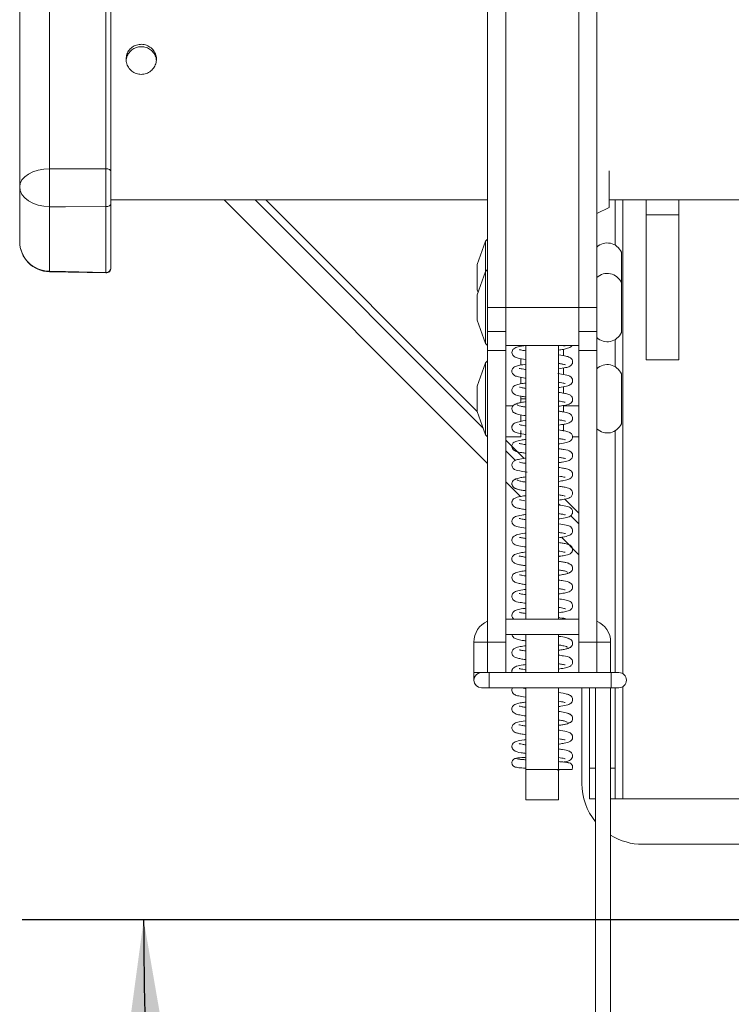
# Paper-space layout 'Sheet2' of a CAD drawing. Units: inches. Extents: x 2 to 66.2, y 1 to 43.2.
# Drawn here: x 40.5 to 43.4, y 17.8 to 21.8 of the extents above; entities that cross this region are included whole.
import ezdxf

# ---------------------------------------------------------------- set-up
doc = ezdxf.new("R2010")
doc.units = ezdxf.units.IN
doc.header["$MEASUREMENT"] = 0
doc.layers.add('LAYER_1', color=5, linetype='Continuous')
doc.styles.add('SLDTEXTSTYLE0', font='TXT', dxfattribs={"width": 0.75})
doc.dimstyles.new('SLDDIMSTYLE0', dxfattribs={"dimtxt": 0.5, "dimasz": 0.52, "dimexe": 0, "dimexo": 0.0625, "dimgap": 0.125, "dimtad": 0, "dimtih": 1, "dimtoh": 1, "dimdec": 4, "dimlfac": 4, "dimzin": 12, "dimdsep": 46, "dimtxsty": 'SLDTEXTSTYLE0', "dimsah": 1, "dimcen": 0.09, "dimadec": 0, "dimazin": 3, "dimtfac": 1, "dimtdec": 0, "dimtofl": 0, "dimtmove": 0, "dimatfit": 3, "dimfxl": 0, "dimfrac": 2, "dimtolj": 1, "dimtzin": 12, "dimarcsym": 0})

# ---------------------------------------------------------------- blocks, each defined once
blk = doc.blocks.new('_D_27')
at = {"layer": 'LAYER_1', "ltscale": 4}
for p, q in [((47.3537, 18.1351), (40.512, 18.1351)), ((49.5541, 12.7375), (44.7413, 7.9247))]:
    blk.add_line(p, q, dxfattribs=at)
for start, end in [(180, 194.39062), (197.78662, 225)]:
    blk.add_arc((54.9517, 18.1351), 13.9397, start, end, dxfattribs=at)
for points in [[(41.012, 18.1351), (40.9417, 17.6137), (41.1017, 17.6167)], [(45.0949, 8.2782), (44.7917, 8.7082), (44.6765, 8.5972)]]:
    blk.add_solid(points, dxfattribs=at)
at = {"layer": 'LAYER_1', "ltscale": 4, "insert": (41.0547, 14.5215), "char_height": 0.5, "attachment_point": 1, "style": 'SLDTEXTSTYLE0'}
blk.add_mtext('45°', dxfattribs=at)

psp = doc.layouts.new('Sheet2')

# ---------------------------------------------------------------- linework, layer by layer
at = {"color": 7, "linetype": 'Continuous', "lineweight": 15, "ltscale": 4}
for p, q in [((42.426906, 22.151552), (42.426906, 20.651552)), ((42.501606, 22.151552), (42.501606, 20.651552)), ((42.801606, 22.151552), (42.801606, 20.651552)), ((42.876306, 22.151552), (42.876306, 20.651552)), ((40.502067, 21.147795), (40.502067, 22.040861)), ((40.877067, 21.97855), (40.877067, 21.700906)), ((40.624886, 21.966883), (40.624886, 21.221773)), ((40.856718, 21.222012), (40.856718, 21.966644)), ((40.877067, 21.672294), (40.877067, 21.700906)), ((40.877067, 21.48775), (40.877067, 21.672294)), ((40.877067, 21.48775), (40.877067, 21.210106)), ((40.624886, 21.221773), (40.856718, 21.222012)), ((42.926906, 21.063052), (42.926906, 21.213747)), ((40.502067, 20.923353), (40.502067, 21.147795)), ((40.877067, 21.094328), (42.426906, 21.094328)), ((41.3432, 21.094328), (42.426906, 20.010622)), ((41.470055, 21.094328), (42.408941, 20.155442)), ((42.926906, 21.094328), (46.636617, 21.094328)), ((42.951156, 21.094328), (42.951156, 20.908387)), ((43.078856, 21.032045), (43.078856, 21.094328)), ((43.213356, 21.032045), (43.213356, 21.094328)), ((40.624886, 21.066098), (40.624886, 20.800593)), ((40.856718, 20.79591), (40.856718, 21.066352)), ((40.877067, 21.079352), (40.877067, 20.815569)), ((42.876306, 21.038373), (42.926906, 21.063052)), ((43.213356, 21.032045), (43.078856, 21.032045)), ((43.078856, 21.032045), (43.078856, 20.436123)), ((43.213356, 21.032045), (43.213356, 20.436123)), ((42.418609, 20.924256), (42.383906, 20.828802)), ((42.426906, 20.932552), (42.418609, 20.924256)), ((42.418609, 20.924256), (42.418609, 20.799256)), ((42.976906, 20.879047), (42.976906, 20.754047)), ((42.383906, 20.828802), (42.383906, 20.724302)), ((42.426906, 20.807552), (42.418609, 20.799256)), ((40.624599, 20.79847), (40.856647, 20.793906)), ((40.856678, 20.795507), (40.856718, 20.79591)), ((42.418609, 20.799256), (42.383906, 20.703802)), ((42.418609, 20.799256), (42.418609, 20.503848)), ((42.383906, 20.724302), (42.387632, 20.714052)), ((42.976906, 20.754047), (42.976906, 20.549057)), ((42.383906, 20.703802), (42.383906, 20.599302)), ((42.426906, 20.651552), (42.501606, 20.651552)), ((42.426906, 20.553254), (42.426906, 20.651552)), ((42.801606, 20.651552), (42.501606, 20.651552)), ((42.501606, 20.553254), (42.501606, 20.651552)), ((42.801606, 20.651552), (42.876306, 20.651552)), ((42.801606, 20.553254), (42.801606, 20.651552)), ((42.876306, 20.553254), (42.876306, 20.651552)), ((42.383906, 20.599302), (42.418609, 20.503848)), ((42.426906, 20.553254), (42.501606, 20.553254)), ((42.426906, 20.474709), (42.426906, 20.553254)), ((42.501606, 20.553254), (42.501606, 20.474709)), ((42.801606, 20.553254), (42.876306, 20.553254)), ((42.801606, 20.474709), (42.801606, 20.553254)), ((42.876306, 20.553254), (42.876306, 20.474709)), ((42.951156, 20.519717), (42.951156, 20.408387)), ((42.418609, 20.503848), (42.426906, 20.495552)), ((42.501606, 20.495302), (42.801606, 20.495302)), ((42.564106, 20.495302), (42.564106, 20.492018)), ((42.584356, 19.370302), (42.584356, 20.495302)), ((42.718856, 19.370302), (42.718856, 20.495302)), ((42.739106, 20.45364), (42.739106, 20.480211)), ((42.501606, 20.474709), (42.426906, 20.474709)), ((42.426906, 19.276552), (42.426906, 20.474709)), ((42.501606, 19.276552), (42.501606, 20.474709)), ((42.564106, 20.441955), (42.564106, 20.415199)), ((42.876306, 20.474709), (42.801606, 20.474709)), ((42.801606, 19.276552), (42.801606, 20.474709)), ((42.876306, 19.276552), (42.876306, 20.474709)), ((43.078856, 20.436123), (43.213356, 20.436123)), ((42.418609, 20.424256), (42.383906, 20.328802)), ((42.426906, 20.432552), (42.418609, 20.424256)), ((42.418609, 20.424256), (42.418609, 20.128848)), ((42.739106, 20.376547), (42.739106, 20.403254)), ((42.564106, 20.364766), (42.564106, 20.337996)), ((42.976906, 20.379047), (42.976906, 20.174057)), ((42.383906, 20.328802), (42.383906, 20.224302)), ((42.739106, 20.299542), (42.739106, 20.326288)), ((42.564106, 20.28738), (42.564106, 20.260988)), ((42.739106, 20.247255), (42.801606, 20.247255)), ((42.739106, 20.221457), (42.739106, 20.247255)), ((42.383906, 20.224302), (42.418609, 20.128848)), ((42.564106, 20.20937), (42.564106, 20.182532)), ((42.739106, 20.143758), (42.739106, 20.169574)), ((42.418609, 20.128848), (42.426906, 20.120552)), ((42.501606, 20.120302), (42.564106, 20.120302)), ((42.564106, 20.145927), (42.564106, 20.120302)), ((42.776156, 20.120302), (42.801606, 20.120302)), ((42.951156, 20.144717), (42.951156, 19.151552)), ((42.501606, 20.062777), (42.541318, 20.023065)), ((42.501606, 19.935922), (42.562395, 19.875133)), ((42.718856, 19.845527), (42.725119, 19.839264)), ((42.767661, 19.796722), (42.801606, 19.762777)), ((42.730083, 19.707445), (42.801606, 19.635922)), ((42.801606, 19.370302), (42.501606, 19.370302)), ((42.501606, 19.307802), (42.801606, 19.307802)), ((42.584356, 19.151552), (42.584356, 19.307802)), ((42.718856, 19.151552), (42.718856, 19.307802)), ((42.370356, 19.276552), (42.370356, 19.151552)), ((42.426906, 19.276552), (42.501606, 19.276552)), ((42.426906, 19.151552), (42.426906, 19.276552)), ((42.501606, 19.276552), (42.501606, 19.151552)), ((42.801606, 19.276552), (42.876306, 19.276552)), ((42.801606, 19.151552), (42.801606, 19.276552)), ((42.876306, 19.276552), (42.876306, 19.151552)), ((42.932856, 19.151552), (42.932856, 19.276552)), ((42.370356, 19.151552), (42.370356, 19.120302)), ((42.432856, 19.151552), (42.401606, 19.151552)), ((42.935356, 19.151552), (42.432856, 19.151552)), ((42.501606, 19.151552), (42.432856, 19.151552)), ((42.876306, 19.151552), (42.801606, 19.151552)), ((42.966606, 19.151552), (42.935356, 19.151552)), ((42.401606, 19.089052), (42.432856, 19.089052)), ((42.432856, 19.089052), (42.935356, 19.089052)), ((42.584356, 18.753658), (42.584356, 19.089052)), ((42.718856, 18.753658), (42.718856, 19.089052)), ((42.814567, 18.695553), (42.814567, 19.089052)), ((42.846556, 19.089052), (42.846556, 18.758053)), ((42.870356, 19.089052), (42.870356, 15.444052)), ((42.932856, 15.444052), (42.932856, 19.089052)), ((42.935356, 19.089052), (42.966606, 19.089052)), ((42.951156, 19.089052), (42.951156, 18.758053)), ((42.584356, 18.753658), (42.718856, 18.753658)), ((42.584356, 18.628658), (42.584356, 18.753658)), ((42.713689, 18.750543), (42.721277, 18.750051)), ((42.718856, 18.753658), (42.718856, 18.628658)), ((42.846556, 18.633053), (42.846556, 18.758053)), ((42.951156, 18.758053), (42.951156, 18.633053)), ((42.718856, 18.628658), (42.584356, 18.628658)), ((42.870356, 18.633053), (42.846556, 18.633053)), ((42.951156, 18.633053), (42.932856, 18.633053)), ((42.982406, 18.633053), (42.951156, 18.633053)), ((42.982406, 18.633053), (43.993256, 18.633053)), ((43.064567, 18.445553), (44.241217, 18.445553))]:
    psp.add_line(p, q, dxfattribs=at)
at = {"color": 8, "linetype": 'Continuous', "lineweight": 15, "ltscale": 4}
for p, q in [((42.383906, 20.224672), (41.514249, 21.094328)), ((42.982406, 19.147264), (42.982406, 21.094328)), ((42.584356, 20.276552), (42.564106, 20.276552)), ((42.531092, 20.247255), (42.501606, 20.247255)), ((42.576784, 20.031793), (42.501606, 20.106972)), ((42.801606, 19.806972), (42.74423, 19.864347)), ((42.370356, 19.276552), (42.426906, 19.276552)), ((42.932856, 19.276552), (42.876306, 19.276552)), ((42.370356, 19.151552), (42.401606, 19.151552)), ((42.432856, 19.089052), (42.432856, 19.151552)), ((42.935356, 19.089052), (42.935356, 19.151552)), ((42.982406, 18.633053), (42.982406, 19.093341)), ((42.870356, 18.758053), (42.846556, 18.758053)), ((42.951156, 18.758053), (42.932856, 18.758053))]:
    psp.add_line(p, q, dxfattribs=at)
at = {"color": 7, "linetype": 'Continuous', "lineweight": 15, "ltscale": 4, "flags": 128}
for points in [[(40.502067, 21.147795), (40.504416, 21.162071), (40.511375, 21.175811), (40.522681, 21.188498), (40.537911, 21.199655), (40.556491, 21.208863), (40.577724, 21.215776), (40.600812, 21.220134), (40.624886, 21.221773)], [(40.856718, 21.222012), (40.860669, 21.221819), (40.864479, 21.221166), (40.867997, 21.220078), (40.871086, 21.218599), (40.873624, 21.216786), (40.875511, 21.214711), (40.876675, 21.212455), (40.877067, 21.210106)], [(40.502067, 21.147795), (40.504416, 21.132029), (40.511375, 21.116856), (40.522681, 21.102845), (40.537911, 21.090524), (40.556491, 21.080356), (40.577724, 21.072721), (40.600812, 21.067909), (40.624886, 21.066098)], [(40.856718, 21.066352), (40.690987, 21.066168), (40.624886, 21.066098)], [(40.856718, 21.066352), (40.860669, 21.066562), (40.864479, 21.067275), (40.867997, 21.068463), (40.871086, 21.070078), (40.873624, 21.072058), (40.875511, 21.074324), (40.876675, 21.076787), (40.877067, 21.079352)], [(40.624886, 20.800593), (40.690987, 20.799257), (40.856718, 20.79591)], [(42.401606, 19.089052), (42.389647, 19.091431), (42.379508, 19.098205), (42.372734, 19.108343), (42.370356, 19.120302), (42.372734, 19.132261), (42.379508, 19.142399), (42.389647, 19.149173), (42.401606, 19.151552), (42.401606, 19.151552)]]:
    psp.add_lwpolyline(points, dxfattribs=at)
at = {"color": 8, "linetype": 'Continuous', "lineweight": 15, "ltscale": 4, "flags": 128}
psp.add_lwpolyline([(40.624886, 20.800593), (40.624626, 20.798403), (40.624597, 20.798377)], dxfattribs=at)
at = {"color": 7, "linetype": 'Continuous', "lineweight": 15, "ltscale": 16}
for centre, radius, start, end in [((45.502694, 21.143936), 4.878429, 179.085782, 180.914218), ((40.627067, 20.923353), 0.125, 180, 268.868199), ((40.625921, 20.924448), 0.123859, 180.506417, 269.521099), ((42.919406, 20.854552), 0.0625, 23.073918, 133.598454), ((40.857228, 20.815744), 0.01984, 268.52751, 359.49614), ((40.857067, 20.813794), 0.02, 269.708041, 0.000017), ((42.919406, 20.729552), 0.0625, 23.073918, 133.598454), ((42.919406, 20.573552), 0.0625, 226.401546, 336.926082), ((42.919406, 20.354552), 0.0625, 23.073918, 133.598454), ((42.919406, 20.198552), 0.0625, 226.401546, 336.926082), ((42.464106, 19.276552), 0.09375, 113.378283, 180), ((42.839106, 19.276552), 0.09375, 0, 66.621717), ((42.966606, 19.120302), 0.03125, 270, 90), ((43.064567, 18.695553), 0.25, 180, 219.027188), ((43.064567, 18.695553), 0.25, 238.207318, 270)]:
    psp.add_arc(centre, radius, start, end, dxfattribs=at)
at = {"color": 7, "linetype": 'Continuous', "lineweight": 15, "ltscale": 4}
for points, knots in [([(40.939567, 21.672294), (40.940253, 21.679192), (40.941624, 21.692987), (40.952304, 21.711213), (40.968076, 21.725072), (40.987853, 21.733023), (41.009166, 21.734182), (41.029617, 21.728492), (41.046994, 21.716577), (41.059398, 21.699619), (41.065352, 21.679445), (41.064176, 21.658386), (41.056079, 21.638812), (41.041947, 21.622862), (41.023278, 21.6124), (41.00221, 21.608746), (40.98121, 21.612299), (40.962541, 21.622577), (40.948347, 21.638423), (40.940681, 21.655976), (40.939887, 21.667613), (40.939567, 21.672294)], [0, 0, 0, 0, 0.0534043, 0.10679867, 0.16045155, 0.21428198, 0.26782863, 0.3210725, 0.37446688, 0.42822909, 0.48200536, 0.53542207, 0.58866687, 0.64218836, 0.69601174, 0.74969026, 0.80299798, 0.85628969, 0.90994229, 0.96377248, 1, 1, 1, 1]), ([(40.940358, 21.66249), (40.940339, 21.667041), (40.940291, 21.678487), (40.948118, 21.695497), (40.961951, 21.711026), (40.980633, 21.721155), (41.001671, 21.724731), (41.022653, 21.721413), (41.041375, 21.711641), (41.055486, 21.696316), (41.062658, 21.681487), (41.063469, 21.672372), (41.063664, 21.670174)], [0, 0, 0, 0, 0.07301675, 0.18362413, 0.29497176, 0.4071478, 0.51894549, 0.6297294, 0.74045359, 0.85215497, 0.9643562, 1, 1, 1, 1]), ([(40.856718, 21.066352), (40.856691, 21.077938), (40.856636, 21.10111), (40.856614, 21.143413), (40.856637, 21.185962), (40.856691, 21.210043), (40.856718, 21.222012)], [0, 0, 0, 0, 0.2507481, 0.50150127, 0.75222719, 1, 1, 1, 1]), ([(40.877067, 21.210106), (40.877067, 21.200052), (40.877067, 21.179824), (40.877067, 21.144083), (40.877067, 21.108548), (40.877067, 21.089084), (40.877067, 21.079352)], [0, 0, 0, 0, 0.247774696, 0.498498743, 0.749250016, 1, 1, 1, 1]), ([(42.584356, 20.495648), (42.58122, 20.495211), (42.565728, 20.493056), (42.547481, 20.48937), (42.533126, 20.483298), (42.526607, 20.472672), (42.5265, 20.461991), (42.530561, 20.454675), (42.538961, 20.447544), (42.553333, 20.443521), (42.57063, 20.440153), (42.584316, 20.43833), (42.584356, 20.438325)], [0, 0, 0, 0, 0.05128647, 0.25339816, 0.41180488, 0.47212471, 0.52195189, 0.57371914, 0.63129902, 0.78708942, 0.99938977, 1, 1, 1, 1]), ([(42.584356, 20.47378), (42.580094, 20.474444), (42.571554, 20.475775), (42.562995, 20.477425), (42.557804, 20.478891), (42.557469, 20.478755), (42.557368, 20.478714)], [0, 0, 0, 0, 0.30728417, 0.61579801, 0.88442107, 1, 1, 1, 1]), ([(42.718856, 20.47705), (42.725258, 20.47794), (42.740505, 20.48006), (42.75643, 20.483868), (42.769071, 20.488046), (42.77292, 20.494627), (42.773315, 20.495302)], [0, 0, 0, 0, 0.24618735, 0.58624835, 0.95758181, 1, 1, 1, 1]), ([(42.738821, 20.495302), (42.74025, 20.495024), (42.744281, 20.494237), (42.746591, 20.493239), (42.746157, 20.493884), (42.746096, 20.493975)], [0, 0, 0, 0, 0.32025167, 0.90385344, 1, 1, 1, 1]), ([(42.718856, 20.399785), (42.729165, 20.401477), (42.74816, 20.404593), (42.761712, 20.407695), (42.773165, 20.416013), (42.776882, 20.425517), (42.776427, 20.434629), (42.771435, 20.442433), (42.762097, 20.448587), (42.747986, 20.452397), (42.731602, 20.455425), (42.719304, 20.45708), (42.718856, 20.45714)], [0, 0, 0, 0, 0.18299575, 0.33715028, 0.42228704, 0.47231092, 0.51942234, 0.59291525, 0.65474959, 0.80570247, 0.99291733, 1, 1, 1, 1]), ([(42.584356, 20.418412), (42.575575, 20.417107), (42.557159, 20.41437), (42.544113, 20.411089), (42.534522, 20.406027), (42.529308, 20.400277), (42.52653, 20.393679), (42.526511, 20.386573), (42.529129, 20.379425), (42.536838, 20.371395), (42.549814, 20.367249), (42.566442, 20.363785), (42.580966, 20.36173), (42.584356, 20.36125)], [0, 0, 0, 0, 0.14873177, 0.31194554, 0.38607664, 0.42602685, 0.46948622, 0.51259907, 0.55110166, 0.61535383, 0.75855247, 0.94364137, 1, 1, 1, 1]), ([(42.584356, 20.396699), (42.581259, 20.397157), (42.572965, 20.398386), (42.564112, 20.40007), (42.557651, 20.401718), (42.557022, 20.401721), (42.556766, 20.401722)], [0, 0, 0, 0, 0.1940793, 0.51992946, 0.8042943, 1, 1, 1, 1]), ([(42.718856, 20.421664), (42.720359, 20.421452), (42.727624, 20.420426), (42.736492, 20.418741), (42.744048, 20.417228), (42.746522, 20.416373), (42.746278, 20.416816), (42.746267, 20.416836)], [0, 0, 0, 0, 0.08880007, 0.429054319, 0.728257304, 0.987626158, 1, 1, 1, 1]), ([(42.718856, 20.322695), (42.722638, 20.323228), (42.738136, 20.325413), (42.756577, 20.329406), (42.769173, 20.334492), (42.774749, 20.34276), (42.776417, 20.347356), (42.776779, 20.352954), (42.775213, 20.359677), (42.765839, 20.372092), (42.750516, 20.374713), (42.726091, 20.378679), (42.7152, 20.380447)], [0, 0, 0, 0, 0.06159911, 0.25240527, 0.40715167, 0.43956994, 0.4698345, 0.49845515, 0.52687117, 0.58493977, 0.81491337, 1, 1, 1, 1]), ([(42.584356, 20.341317), (42.580549, 20.340814), (42.566562, 20.338965), (42.551511, 20.33581), (42.535565, 20.331062), (42.527261, 20.320171), (42.52628, 20.311925), (42.528051, 20.303806), (42.540786, 20.290038), (42.555742, 20.288681), (42.577426, 20.285326), (42.584356, 20.284254)], [0, 0, 0, 0, 0.05975756, 0.219581024, 0.370876507, 0.462198381, 0.507930993, 0.551852252, 0.633223273, 0.882792097, 1, 1, 1, 1]), ([(42.584356, 20.319531), (42.578913, 20.320421), (42.568511, 20.322121), (42.560174, 20.323605), (42.55675, 20.325156), (42.557308, 20.324278), (42.557308, 20.324277)], [0, 0, 0, 0, 0.3729224, 0.71267207, 0.99979928, 1, 1, 1, 1]), ([(42.718856, 20.344538), (42.721095, 20.344214), (42.728425, 20.343154), (42.737145, 20.3415), (42.743203, 20.340198), (42.746188, 20.339286), (42.746236, 20.339419), (42.746255, 20.339473)], [0, 0, 0, 0, 0.14794215, 0.48425516, 0.77716882, 0.9091736, 1, 1, 1, 1]), ([(42.718856, 20.245753), (42.727078, 20.246931), (42.74543, 20.249562), (42.759099, 20.253017), (42.769012, 20.258341), (42.77388, 20.263617), (42.77625, 20.269548), (42.777011, 20.27634), (42.77464, 20.283906), (42.76939, 20.289648), (42.761255, 20.294632), (42.750534, 20.297457), (42.734519, 20.30061), (42.723352, 20.302194), (42.718856, 20.302832)], [0, 0, 0, 0, 0.13833944, 0.30877033, 0.37844909, 0.44091474, 0.47116044, 0.50098073, 0.55552783, 0.60208835, 0.65272759, 0.81373448, 0.92499012, 1, 1, 1, 1]), ([(42.547671, 20.256476), (42.545022, 20.255953), (42.539476, 20.25486), (42.531588, 20.249638), (42.527334, 20.242422), (42.526415, 20.235853), (42.527156, 20.229609), (42.530544, 20.223145), (42.537943, 20.217012), (42.543964, 20.215664), (42.547648, 20.21484)], [0, 0, 0, 0, 0.12809975, 0.26817076, 0.41721972, 0.49242536, 0.56562161, 0.70026135, 0.8165794, 1, 1, 1, 1]), ([(42.584356, 20.264287), (42.581109, 20.263835), (42.570149, 20.262312), (42.555855, 20.259636), (42.542615, 20.256186), (42.540759, 20.253803), (42.539803, 20.252576)], [0, 0, 0, 0, 0.11621595, 0.39232104, 0.68683546, 1, 1, 1, 1]), ([(42.584356, 20.242445), (42.582794, 20.242665), (42.574136, 20.24389), (42.562403, 20.246164), (42.550511, 20.249317), (42.549182, 20.251462), (42.548501, 20.25256)], [0, 0, 0, 0, 0.06516015, 0.36135924, 0.67312625, 1, 1, 1, 1]), ([(42.718856, 20.267429), (42.72115, 20.26709), (42.731435, 20.265572), (42.741198, 20.263719), (42.745853, 20.262156), (42.745512, 20.262818), (42.745436, 20.262966)], [0, 0, 0, 0, 0.15056414, 0.67495985, 0.92724845, 1, 1, 1, 1]), ([(42.53979, 20.218748), (42.540361, 20.217818), (42.541482, 20.215994), (42.551774, 20.212532), (42.565727, 20.209554), (42.581202, 20.207489), (42.584356, 20.207068)], [0, 0, 0, 0, 0.23767681, 0.46565596, 0.89109294, 1, 1, 1, 1]), ([(42.718856, 20.168482), (42.726763, 20.169655), (42.742335, 20.171965), (42.759034, 20.175906), (42.770655, 20.181515), (42.775775, 20.190548), (42.776987, 20.196794), (42.775718, 20.2039), (42.768937, 20.214539), (42.753668, 20.21979), (42.739051, 20.222781), (42.724063, 20.224969), (42.718856, 20.225729)], [0, 0, 0, 0, 0.13777461, 0.27129215, 0.42081435, 0.46314554, 0.50788937, 0.55435908, 0.59879334, 0.74711342, 0.91213799, 1, 1, 1, 1]), ([(42.584356, 20.187207), (42.583351, 20.187073), (42.569098, 20.185166), (42.551274, 20.181717), (42.535898, 20.176626), (42.528867, 20.168319), (42.526879, 20.162648), (42.526429, 20.157929), (42.527138, 20.153442), (42.529219, 20.148256), (42.536057, 20.140445), (42.549118, 20.136045), (42.566117, 20.132429), (42.581664, 20.13028), (42.584356, 20.129908)], [0, 0, 0, 0, 0.01587066, 0.22508777, 0.38618084, 0.44952859, 0.47699874, 0.5019288, 0.52643495, 0.55184196, 0.60583062, 0.74920588, 0.95659071, 1, 1, 1, 1]), ([(42.584356, 20.165321), (42.582786, 20.165547), (42.57199, 20.167103), (42.561933, 20.168938), (42.557092, 20.170735), (42.557381, 20.170215), (42.557391, 20.170197)], [0, 0, 0, 0, 0.10431399, 0.71736983, 0.99005657, 1, 1, 1, 1]), ([(42.718856, 20.19032), (42.719733, 20.190198), (42.726595, 20.189243), (42.735655, 20.187509), (42.743769, 20.185966), (42.746944, 20.184607), (42.746438, 20.185265), (42.746397, 20.185318)], [0, 0, 0, 0, 0.05224214, 0.40847947, 0.71643913, 0.97718364, 1, 1, 1, 1]), ([(42.718856, 20.091314), (42.720649, 20.091559), (42.733679, 20.093334), (42.750558, 20.096799), (42.764332, 20.10018), (42.773557, 20.108984), (42.776791, 20.116536), (42.776579, 20.124118), (42.772209, 20.134178), (42.760428, 20.140885), (42.745469, 20.144531), (42.727553, 20.147229), (42.718856, 20.148539)], [0, 0, 0, 0, 0.02903353, 0.21096881, 0.36737688, 0.41493971, 0.46857254, 0.51881046, 0.56103, 0.68992377, 0.84947073, 1, 1, 1, 1]), ([(42.718856, 20.113212), (42.723751, 20.112433), (42.733426, 20.110895), (42.741884, 20.109308), (42.745802, 20.108012), (42.745435, 20.10876), (42.745373, 20.108886)], [0, 0, 0, 0, 0.33332712, 0.65867881, 0.94249145, 1, 1, 1, 1]), ([(42.584356, 20.109876), (42.577351, 20.108907), (42.559729, 20.106467), (42.546014, 20.103005), (42.536087, 20.098669), (42.529394, 20.092713), (42.526401, 20.084287), (42.526717, 20.075638), (42.533307, 20.064815), (42.545946, 20.05978), (42.562556, 20.055981), (42.578579, 20.053583), (42.584356, 20.052718)], [0, 0, 0, 0, 0.11428017, 0.28752074, 0.36111424, 0.43491483, 0.47500682, 0.51466694, 0.58343862, 0.71940438, 0.89883474, 1, 1, 1, 1]), ([(42.584356, 20.088187), (42.579879, 20.088881), (42.570706, 20.090302), (42.561824, 20.092102), (42.557149, 20.093379), (42.556512, 20.093466), (42.556321, 20.093492)], [0, 0, 0, 0, 0.29887862, 0.61248943, 0.88421222, 1, 1, 1, 1]), ([(42.718856, 20.014196), (42.723925, 20.01493), (42.739993, 20.017256), (42.758025, 20.021479), (42.769703, 20.026177), (42.775433, 20.035511), (42.776885, 20.041401), (42.776333, 20.04743), (42.773693, 20.053799), (42.763221, 20.064348), (42.748571, 20.066476), (42.729415, 20.070063), (42.720862, 20.071228), (42.718856, 20.071502)], [0, 0, 0, 0, 0.086204996, 0.273260552, 0.42315778, 0.456915934, 0.490538186, 0.52377255, 0.555879326, 0.618186611, 0.863200678, 0.96790119, 1, 1, 1, 1]), ([(42.584356, 20.032961), (42.58276, 20.032743), (42.570617, 20.031087), (42.55464, 20.02793), (42.53944, 20.02435), (42.529026, 20.014968), (42.526395, 20.006401), (42.52679, 19.998341), (42.53646, 19.983283), (42.555321, 19.980762), (42.576565, 19.976558), (42.589146, 19.974926), (42.589503, 19.97488)], [0, 0, 0, 0, 0.02506898, 0.19076884, 0.33194149, 0.41817268, 0.46475175, 0.50833054, 0.5833118, 0.81205726, 0.99466193, 1, 1, 1, 1]), ([(42.718856, 20.036103), (42.719074, 20.036072), (42.724981, 20.035253), (42.733253, 20.033746), (42.74202, 20.032088), (42.74653, 20.030625), (42.746506, 20.030867), (42.746501, 20.030918)], [0, 0, 0, 0, 0.0133566, 0.36086391, 0.6661382, 0.93037321, 1, 1, 1, 1]), ([(42.584356, 20.011067), (42.583595, 20.011173), (42.576346, 20.012179), (42.567399, 20.013785), (42.558963, 20.015795), (42.55824, 20.015554), (42.557949, 20.015457)], [0, 0, 0, 0, 0.04556314, 0.43417728, 0.7716518, 1, 1, 1, 1]), ([(42.718856, 19.937275), (42.726576, 19.938367), (42.744614, 19.940919), (42.760256, 19.944792), (42.771652, 19.951136), (42.775697, 19.959461), (42.777015, 19.965218), (42.775762, 19.973308), (42.771046, 19.979803), (42.761845, 19.986226), (42.749851, 19.989118), (42.733325, 19.99233), (42.722514, 19.993836), (42.718856, 19.994345)], [0, 0, 0, 0, 0.1284065, 0.29999313, 0.43148207, 0.45928404, 0.48528813, 0.53488677, 0.58709483, 0.64696649, 0.82259847, 0.93997909, 1, 1, 1, 1]), ([(42.584356, 19.955801), (42.580327, 19.955233), (42.568667, 19.953588), (42.554128, 19.950785), (42.54158, 19.947317), (42.540214, 19.944919), (42.53951, 19.943684)], [0, 0, 0, 0, 0.1415984, 0.40987027, 0.69587488, 1, 1, 1, 1]), ([(42.718856, 19.958975), (42.719294, 19.958913), (42.7291, 19.957536), (42.738828, 19.955778), (42.745726, 19.953707), (42.745516, 19.954258), (42.745444, 19.954448)], [0, 0, 0, 0, 0.02715504, 0.60734847, 0.86493857, 1, 1, 1, 1]), ([(42.547496, 19.947919), (42.544872, 19.9474), (42.539362, 19.946312), (42.53152, 19.941092), (42.527296, 19.933885), (42.526395, 19.927319), (42.52716, 19.921064), (42.530597, 19.914583), (42.538113, 19.908422), (42.5442, 19.907066), (42.547943, 19.906231)], [0, 0, 0, 0, 0.12606215, 0.26469473, 0.41280294, 0.48771673, 0.56076101, 0.69559574, 0.81280673, 1, 1, 1, 1]), ([(42.540068, 19.909877), (42.541028, 19.908827), (42.542905, 19.906777), (42.553381, 19.903786), (42.567114, 19.901042), (42.578927, 19.899297), (42.584356, 19.898495)], [0, 0, 0, 0, 0.27515317, 0.53756279, 0.78751218, 1, 1, 1, 1]), ([(42.584356, 19.933994), (42.578812, 19.934852), (42.565631, 19.936893), (42.551931, 19.940177), (42.549503, 19.942596), (42.548255, 19.943839)], [0, 0, 0, 0, 0.26087633, 0.62027398, 1, 1, 1, 1]), ([(42.718856, 19.860061), (42.726803, 19.861219), (42.743728, 19.863684), (42.758807, 19.867392), (42.770508, 19.873499), (42.776556, 19.882063), (42.776771, 19.892217), (42.772512, 19.90183), (42.760358, 19.909971), (42.747681, 19.912367), (42.732732, 19.915347), (42.722217, 19.916764), (42.718856, 19.917217)], [0, 0, 0, 0, 0.137346, 0.29247203, 0.38263669, 0.48053079, 0.53255041, 0.58377724, 0.67216811, 0.83096472, 0.94595799, 1, 1, 1, 1]), ([(42.584356, 19.878708), (42.582946, 19.878521), (42.573499, 19.877269), (42.556329, 19.874117), (42.540955, 19.87072), (42.531306, 19.863267), (42.527964, 19.857592), (42.526575, 19.852833), (42.526577, 19.84732), (42.528408, 19.840952), (42.536184, 19.831299), (42.547292, 19.82828), (42.56415, 19.824362), (42.577677, 19.822388), (42.584356, 19.821413)], [0, 0, 0, 0, 0.02205901, 0.14782782, 0.34614303, 0.42175597, 0.45470085, 0.48474048, 0.51257123, 0.54089073, 0.60069938, 0.76705798, 0.88500169, 1, 1, 1, 1]), ([(42.718856, 19.88185), (42.719456, 19.881767), (42.727036, 19.880728), (42.736495, 19.879006), (42.745435, 19.876767), (42.746088, 19.876791), (42.746342, 19.876801)], [0, 0, 0, 0, 0.03507605, 0.44279259, 0.7830278, 1, 1, 1, 1]), ([(42.580062, 19.857466), (42.579876, 19.857492), (42.574258, 19.858302), (42.567164, 19.859587), (42.55853, 19.861746), (42.558106, 19.861492), (42.55792, 19.861381)], [0, 0, 0, 0, 0.01347339, 0.40563959, 0.73980824, 1, 1, 1, 1]), ([(42.718856, 19.782836), (42.720435, 19.783049), (42.734166, 19.784903), (42.751135, 19.788318), (42.768078, 19.792976), (42.776139, 19.805332), (42.777008, 19.81349), (42.774925, 19.820155), (42.767779, 19.829622), (42.75317, 19.834274), (42.736252, 19.837748), (42.721177, 19.83982), (42.718856, 19.840139)], [0, 0, 0, 0, 0.02523936, 0.21939267, 0.39188769, 0.44718431, 0.50270657, 0.55133605, 0.59235442, 0.7561146, 0.9624452, 1, 1, 1, 1]), ([(42.584356, 19.801594), (42.578482, 19.800727), (42.560855, 19.798124), (42.545276, 19.794519), (42.535375, 19.789676), (42.530115, 19.784427), (42.526985, 19.778555), (42.526251, 19.770962), (42.528747, 19.762816), (42.537739, 19.753556), (42.551932, 19.749597), (42.572909, 19.746196), (42.584356, 19.744339)], [0, 0, 0, 0, 0.100950604, 0.302975935, 0.386715752, 0.426835266, 0.467747242, 0.50970845, 0.549259174, 0.620835884, 0.793083617, 1, 1, 1, 1]), ([(42.718856, 19.804675), (42.721048, 19.804363), (42.730164, 19.803063), (42.739379, 19.801482), (42.745633, 19.799336), (42.74509, 19.800441), (42.745001, 19.800622)], [0, 0, 0, 0, 0.13533237, 0.562715805, 0.928553831, 1, 1, 1, 1]), ([(42.584356, 19.7797), (42.579139, 19.780512), (42.569008, 19.782089), (42.559402, 19.784256), (42.557328, 19.784784), (42.556373, 19.785027)], [0, 0, 0, 0, 0.36431582, 0.70758091, 1, 1, 1, 1]), ([(42.718856, 19.705717), (42.724637, 19.706569), (42.742186, 19.709154), (42.757724, 19.712736), (42.767647, 19.717507), (42.772976, 19.722717), (42.776187, 19.728602), (42.776978, 19.736253), (42.77449, 19.744462), (42.765484, 19.753748), (42.751264, 19.757713), (42.730312, 19.761115), (42.718856, 19.762975)], [0, 0, 0, 0, 0.09918423, 0.3010588, 0.3847749, 0.42509448, 0.4664088, 0.50893499, 0.54890773, 0.6207137, 0.79261623, 1, 1, 1, 1]), ([(42.584356, 19.724471), (42.582679, 19.724244), (42.568863, 19.722375), (42.55189, 19.718953), (42.534872, 19.714226), (42.526937, 19.701626), (42.526247, 19.693398), (42.528478, 19.686798), (42.5357, 19.677571), (42.550101, 19.673038), (42.567036, 19.669545), (42.582096, 19.667479), (42.584356, 19.667168)], [0, 0, 0, 0, 0.02682356, 0.22101741, 0.39383372, 0.44944193, 0.50508016, 0.55344272, 0.59392541, 0.75662795, 0.96349397, 1, 1, 1, 1]), ([(42.584356, 19.702631), (42.582243, 19.702932), (42.573181, 19.704221), (42.563958, 19.705801), (42.557632, 19.707952), (42.558165, 19.706843), (42.558255, 19.706657)], [0, 0, 0, 0, 0.13025136, 0.55863922, 0.92604362, 1, 1, 1, 1]), ([(42.718856, 19.727612), (42.724144, 19.726787), (42.734329, 19.725198), (42.743903, 19.723027), (42.745906, 19.722521), (42.746823, 19.72229)], [0, 0, 0, 0, 0.369374447, 0.711430129, 1, 1, 1, 1]), ([(42.718856, 19.628597), (42.720169, 19.628771), (42.729535, 19.630012), (42.74671, 19.633154), (42.762213, 19.636572), (42.771893, 19.644025), (42.775246, 19.649713), (42.776636, 19.654476), (42.776633, 19.659998), (42.774796, 19.666372), (42.767025, 19.676002), (42.755899, 19.679037), (42.739037, 19.68295), (42.725536, 19.684922), (42.718856, 19.685897)], [0, 0, 0, 0, 0.02052488, 0.14638766, 0.34542697, 0.42159329, 0.45470081, 0.4848136, 0.51265035, 0.54099543, 0.60098229, 0.76737482, 0.88490805, 1, 1, 1, 1]), ([(42.584356, 19.64725), (42.57632, 19.646077), (42.55935, 19.6436), (42.544295, 19.639881), (42.532667, 19.633774), (42.526651, 19.625218), (42.526443, 19.615083), (42.530705, 19.605473), (42.542877, 19.597325), (42.555603, 19.594926), (42.570573, 19.591946), (42.581054, 19.590535), (42.584356, 19.590091)], [0, 0, 0, 0, 0.13912078, 0.29382844, 0.38329901, 0.48069793, 0.53264686, 0.58388981, 0.67239904, 0.83173092, 0.9469891, 1, 1, 1, 1]), ([(42.584356, 19.625456), (42.583837, 19.625527), (42.576325, 19.626555), (42.566879, 19.628272), (42.557843, 19.630521), (42.557159, 19.630504), (42.55689, 19.630497)], [0, 0, 0, 0, 0.03024576, 0.43831911, 0.77953254, 1, 1, 1, 1]), ([(42.718856, 19.650461), (42.720594, 19.650213), (42.72786, 19.649175), (42.736303, 19.647689), (42.744741, 19.64553), (42.745086, 19.64583), (42.745234, 19.645959)], [0, 0, 0, 0, 0.1120678, 0.46828082, 0.77179007, 1, 1, 1, 1]), ([(42.76318, 19.597383), (42.762247, 19.598433), (42.760424, 19.600486), (42.750022, 19.603478), (42.736263, 19.606239), (42.724373, 19.608), (42.718856, 19.608817)], [0, 0, 0, 0, 0.27409114, 0.53547717, 0.78444044, 1, 1, 1, 1]), ([(42.755716, 19.559387), (42.758341, 19.559906), (42.763851, 19.560996), (42.771693, 19.566218), (42.775917, 19.573428), (42.776816, 19.579994), (42.776051, 19.586247), (42.772615, 19.592723), (42.76511, 19.598877), (42.759032, 19.60023), (42.755296, 19.601062)], [0, 0, 0, 0, 0.12627721, 0.2650779, 0.41330538, 0.48825758, 0.56132319, 0.69614205, 0.8132543, 1, 1, 1, 1]), ([(42.584356, 19.570034), (42.576491, 19.568916), (42.558213, 19.566318), (42.544288, 19.562872), (42.534073, 19.557357), (42.529275, 19.552057), (42.526991, 19.546244), (42.526225, 19.539686), (42.528349, 19.532348), (42.533358, 19.526479), (42.54192, 19.52112), (42.553699, 19.518084), (42.569863, 19.514996), (42.58048, 19.513504), (42.584356, 19.512959)], [0, 0, 0, 0, 0.131384103, 0.305340183, 0.378199814, 0.442063202, 0.470634747, 0.497336438, 0.548478885, 0.598496784, 0.656510919, 0.824715309, 0.936025149, 1, 1, 1, 1]), ([(42.584356, 19.548364), (42.581709, 19.548759), (42.571113, 19.55034), (42.561395, 19.552193), (42.557065, 19.553737), (42.557431, 19.55311), (42.5575, 19.552992)], [0, 0, 0, 0, 0.174767842, 0.699725191, 0.943354765, 1, 1, 1, 1]), ([(42.718856, 19.573318), (42.724471, 19.572446), (42.737702, 19.570392), (42.751376, 19.567096), (42.753728, 19.564679), (42.754936, 19.563437)], [0, 0, 0, 0, 0.26395745, 0.62188256, 1, 1, 1, 1]), ([(42.718856, 19.551508), (42.722694, 19.552047), (42.734221, 19.553666), (42.748739, 19.556447), (42.761485, 19.559927), (42.762927, 19.562332), (42.76367, 19.563571)], [0, 0, 0, 0, 0.1349392, 0.4052033, 0.69342735, 1, 1, 1, 1]), ([(42.718856, 19.474475), (42.72277, 19.474993), (42.737067, 19.476883), (42.752134, 19.480068), (42.7666, 19.484492), (42.774316, 19.493502), (42.77669, 19.499919), (42.776647, 19.506309), (42.774095, 19.513594), (42.761708, 19.525472), (42.747491, 19.52716), (42.725806, 19.530467), (42.718856, 19.531527)], [0, 0, 0, 0, 0.06139562, 0.22424442, 0.37677995, 0.42348477, 0.47204372, 0.51790422, 0.5599122, 0.63507107, 0.8830305, 1, 1, 1, 1]), ([(42.584356, 19.4931), (42.579846, 19.492456), (42.564054, 19.490201), (42.545906, 19.486041), (42.534098, 19.481494), (42.528171, 19.472617), (42.526462, 19.467091), (42.526638, 19.46093), (42.528971, 19.454314), (42.539357, 19.443103), (42.553241, 19.440791), (42.576025, 19.43727), (42.584356, 19.435983)], [0, 0, 0, 0, 0.07632327, 0.26725371, 0.42039451, 0.45429678, 0.48772807, 0.52086984, 0.55307627, 0.61554837, 0.85942936, 1, 1, 1, 1]), ([(42.584356, 19.471249), (42.582312, 19.471543), (42.575016, 19.472595), (42.566497, 19.474155), (42.55865, 19.476002), (42.557364, 19.476269), (42.556791, 19.476388)], [0, 0, 0, 0, 0.131362076, 0.469111567, 0.763751189, 1, 1, 1, 1]), ([(42.718856, 19.496269), (42.724423, 19.495396), (42.73483, 19.493765), (42.743779, 19.491643), (42.744977, 19.491698), (42.745503, 19.491722)], [0, 0, 0, 0, 0.39253798, 0.73369831, 1, 1, 1, 1]), ([(42.718856, 19.397408), (42.72722, 19.398619), (42.745623, 19.401281), (42.759054, 19.404781), (42.768073, 19.409382), (42.773074, 19.414411), (42.776115, 19.42007), (42.776966, 19.427151), (42.775029, 19.43482), (42.767604, 19.443838), (42.754683, 19.448207), (42.737958, 19.451809), (42.722868, 19.453969), (42.718856, 19.454543)], [0, 0, 0, 0, 0.14030069, 0.30869367, 0.38178895, 0.41923298, 0.45886572, 0.50006853, 0.53826727, 0.60394107, 0.74635079, 0.93256322, 1, 1, 1, 1]), ([(42.584356, 19.416), (42.582868, 19.415798), (42.569985, 19.414051), (42.553068, 19.410594), (42.539469, 19.407333), (42.530169, 19.398993), (42.526611, 19.39171), (42.526471, 19.383963), (42.529282, 19.376692), (42.533378, 19.372161), (42.53624, 19.370678), (42.536966, 19.370302)], [0, 0, 0, 0, 0.03721394, 0.3224027, 0.5646845, 0.63704699, 0.71907911, 0.7979811, 0.86479456, 0.96570053, 1, 1, 1, 1]), ([(42.584356, 19.394099), (42.583753, 19.394183), (42.577078, 19.395109), (42.568287, 19.39679), (42.560156, 19.398176), (42.556966, 19.399512), (42.557484, 19.398667), (42.557511, 19.398624)], [0, 0, 0, 0, 0.035582756, 0.394008775, 0.710138435, 0.985021654, 1, 1, 1, 1]), ([(42.718856, 19.41911), (42.722984, 19.418485), (42.731922, 19.417131), (42.741065, 19.415205), (42.745355, 19.414287), (42.747108, 19.413579), (42.746883, 19.413827), (42.746864, 19.413847)], [0, 0, 0, 0, 0.27243729, 0.58990825, 0.86533951, 0.98870621, 1, 1, 1, 1]), ([(42.755295, 19.370302), (42.754836, 19.370515), (42.747266, 19.374023), (42.73537, 19.375127), (42.720451, 19.377198), (42.718856, 19.377419)], [0, 0, 0, 0, 0.054501721, 0.898917325, 1, 1, 1, 1]), ([(42.527156, 19.307802), (42.527317, 19.306405), (42.52774, 19.302739), (42.534395, 19.292833), (42.549387, 19.287522), (42.564157, 19.28453), (42.579158, 19.282339), (42.584356, 19.28158)], [0, 0, 0, 0, 0.05791694, 0.15201963, 0.46622793, 0.81503683, 1, 1, 1, 1]), ([(42.763454, 19.288509), (42.762902, 19.289445), (42.76182, 19.291279), (42.751525, 19.294759), (42.737536, 19.297748), (42.722005, 19.29982), (42.718856, 19.30024)], [0, 0, 0, 0, 0.23793436, 0.46610251, 0.89171532, 1, 1, 1, 1]), ([(42.718856, 19.264863), (42.720473, 19.264634), (42.729187, 19.263401), (42.740937, 19.261116), (42.752761, 19.257962), (42.754027, 19.255817), (42.754675, 19.254718)], [0, 0, 0, 0, 0.06738181, 0.36289579, 0.673923, 1, 1, 1, 1]), ([(42.755522, 19.250822), (42.758175, 19.251346), (42.763726, 19.252442), (42.771621, 19.257668), (42.775876, 19.264887), (42.776796, 19.271458), (42.776055, 19.277701), (42.772668, 19.284163), (42.765275, 19.290291), (42.759258, 19.291636), (42.755578, 19.292459)], [0, 0, 0, 0, 0.12832108, 0.26854621, 0.41768514, 0.49291275, 0.56611598, 0.70072503, 0.81695171, 1, 1, 1, 1]), ([(42.584356, 19.261557), (42.576046, 19.260364), (42.557659, 19.257723), (42.544019, 19.254258), (42.534164, 19.248941), (42.529295, 19.243641), (42.526933, 19.237667), (42.52621, 19.230816), (42.528653, 19.223257), (42.533957, 19.217557), (42.542032, 19.212661), (42.552648, 19.209858), (42.568648, 19.206704), (42.579851, 19.205116), (42.584356, 19.204478)], [0, 0, 0, 0, 0.14005451, 0.30992896, 0.3790968, 0.44130487, 0.47179245, 0.50208675, 0.55713638, 0.60308622, 0.65272539, 0.8132138, 0.9248904, 1, 1, 1, 1]), ([(42.584356, 19.23988), (42.582143, 19.240205), (42.571917, 19.241711), (42.562143, 19.243564), (42.557413, 19.245134), (42.557745, 19.244468), (42.557822, 19.244314)], [0, 0, 0, 0, 0.14492822, 0.6697888, 0.92345185, 1, 1, 1, 1]), ([(42.718856, 19.243021), (42.722009, 19.243459), (42.732884, 19.244968), (42.747144, 19.247629), (42.760466, 19.251075), (42.762386, 19.253456), (42.763375, 19.254683)], [0, 0, 0, 0, 0.11316088, 0.39021128, 0.68574424, 1, 1, 1, 1]), ([(42.718856, 19.165988), (42.722567, 19.166478), (42.736466, 19.168313), (42.75152, 19.171454), (42.767359, 19.176149), (42.775743, 19.186689), (42.776951, 19.194877), (42.775372, 19.203135), (42.762659, 19.217289), (42.747523, 19.218603), (42.725825, 19.221974), (42.718856, 19.223057)], [0, 0, 0, 0, 0.05819433, 0.21794592, 0.36886581, 0.45967879, 0.50548236, 0.54980811, 0.6322308, 0.88188276, 1, 1, 1, 1]), ([(42.584356, 19.184614), (42.580475, 19.184065), (42.564887, 19.181862), (42.54639, 19.177862), (42.533714, 19.172587), (42.528283, 19.164185), (42.526774, 19.159661), (42.526402, 19.154857), (42.527066, 19.152423), (42.527304, 19.151552)], [0, 0, 0, 0, 0.12291629, 0.49376271, 0.79491744, 0.8575453, 0.91550864, 0.96977217, 1, 1, 1, 1]), ([(42.718856, 19.187782), (42.724298, 19.186931), (42.734606, 19.18532), (42.743799, 19.183172), (42.745255, 19.183067), (42.745918, 19.183018)], [0, 0, 0, 0, 0.37843051, 0.71680253, 1, 1, 1, 1]), ([(42.584356, 19.16277), (42.582197, 19.163081), (42.574936, 19.16413), (42.566244, 19.165773), (42.560119, 19.167084), (42.557081, 19.168006), (42.557016, 19.167878), (42.55699, 19.167825)], [0, 0, 0, 0, 0.14265103, 0.47990032, 0.77364425, 0.90607258, 1, 1, 1, 1]), ([(42.529746, 19.089052), (42.529703, 19.089014), (42.527941, 19.087432), (42.526466, 19.081462), (42.526741, 19.072749), (42.531808, 19.064836), (42.541113, 19.058736), (42.555292, 19.054888), (42.571691, 19.051869), (42.583974, 19.050218), (42.584356, 19.050167)], [0, 0, 0, 0, 0.0021427, 0.08798748, 0.16886385, 0.29548532, 0.40263079, 0.66458161, 0.98956792, 1, 1, 1, 1]), ([(42.584356, 19.085643), (42.582939, 19.085843), (42.575772, 19.086854), (42.568853, 19.088122), (42.565338, 19.08888), (42.564537, 19.089052)], [0, 0, 0, 0, 0.15981004, 0.80853749, 1, 1, 1, 1]), ([(42.718856, 19.01166), (42.7219, 19.012083), (42.737348, 19.014229), (42.755645, 19.017913), (42.770068, 19.023995), (42.776604, 19.034625), (42.776709, 19.045328), (42.772642, 19.052643), (42.764248, 19.059761), (42.749883, 19.063788), (42.732609, 19.067149), (42.718937, 19.068972), (42.718856, 19.068982)], [0, 0, 0, 0, 0.049721754, 0.252269083, 0.4116064, 0.472186643, 0.522051899, 0.573876256, 0.631558831, 0.787147042, 0.998725411, 1, 1, 1, 1]), ([(42.584356, 19.030259), (42.577869, 19.029343), (42.562562, 19.02718), (42.546413, 19.023621), (42.533326, 19.018124), (42.527597, 19.00881), (42.526183, 19.002229), (42.527555, 18.994745), (42.534571, 18.984105), (42.550274, 18.978834), (42.565145, 18.97586), (42.579843, 18.973755), (42.584356, 18.973108)], [0, 0, 0, 0, 0.10734498, 0.25332036, 0.41308835, 0.45855777, 0.50623865, 0.55521136, 0.60127931, 0.75496124, 0.92477065, 1, 1, 1, 1]), ([(42.718856, 19.033531), (42.723196, 19.032852), (42.731801, 19.031507), (42.740361, 19.029855), (42.745483, 19.02839), (42.745765, 19.028549), (42.745847, 19.028595)], [0, 0, 0, 0, 0.31362551, 0.62182759, 0.89016935, 1, 1, 1, 1]), ([(42.584356, 19.008484), (42.58416, 19.008511), (42.577877, 19.009377), (42.569053, 19.011023), (42.560269, 19.01268), (42.556661, 19.014049), (42.557096, 19.013402), (42.557161, 19.013307)], [0, 0, 0, 0, 0.011523792, 0.370978077, 0.684822549, 0.953545038, 1, 1, 1, 1]), ([(42.763744, 18.979614), (42.763374, 18.980557), (42.762648, 18.982402), (42.753136, 18.985898), (42.739033, 18.989013), (42.722828, 18.991202), (42.718856, 18.991739)], [0, 0, 0, 0, 0.23110406, 0.45264322, 0.86582516, 1, 1, 1, 1]), ([(42.755211, 18.942207), (42.757908, 18.94274), (42.763534, 18.943852), (42.771532, 18.949092), (42.775858, 18.956332), (42.776809, 18.96292), (42.776087, 18.969167), (42.77272, 18.975626), (42.765379, 18.981743), (42.759382, 18.983091), (42.755729, 18.983912)], [0, 0, 0, 0, 0.13032291, 0.2719188, 0.42175839, 0.49710229, 0.57029801, 0.70458267, 0.82005214, 1, 1, 1, 1]), ([(42.584356, 18.953293), (42.583754, 18.953214), (42.569162, 18.951285), (42.551942, 18.947758), (42.536975, 18.943504), (42.528874, 18.934696), (42.526515, 18.927595), (42.526576, 18.921273), (42.528505, 18.915873), (42.531755, 18.911153), (42.54009, 18.904526), (42.547493, 18.902907), (42.563391, 18.899025), (42.577089, 18.897017), (42.584356, 18.895951)], [0, 0, 0, 0, 0.00930573, 0.22584296, 0.38368963, 0.44915778, 0.48446768, 0.52131905, 0.55442068, 0.58188895, 0.62278044, 0.76042448, 0.87292004, 1, 1, 1, 1]), ([(42.718856, 18.956373), (42.72119, 18.956038), (42.730457, 18.954707), (42.742265, 18.952339), (42.753101, 18.949259), (42.753842, 18.947181), (42.754215, 18.946137)], [0, 0, 0, 0, 0.09758181, 0.38746433, 0.69210311, 1, 1, 1, 1]), ([(42.718856, 18.934481), (42.719046, 18.934505), (42.72604, 18.9354), (42.736524, 18.937202), (42.750602, 18.939947), (42.760282, 18.94283), (42.76214, 18.944804), (42.763091, 18.945814)], [0, 0, 0, 0, 0.00645361, 0.23747821, 0.47998309, 0.73407318, 1, 1, 1, 1]), ([(42.584356, 18.931412), (42.578721, 18.932291), (42.567421, 18.934053), (42.558625, 18.93601), (42.555117, 18.937385), (42.555389, 18.937161), (42.555407, 18.937146)], [0, 0, 0, 0, 0.36335761, 0.72875073, 0.98195201, 1, 1, 1, 1]), ([(42.718856, 18.857396), (42.719783, 18.857519), (42.728952, 18.85874), (42.745924, 18.861801), (42.760382, 18.864956), (42.770597, 18.871422), (42.775071, 18.87755), (42.776676, 18.88376), (42.776583, 18.889038), (42.775238, 18.893586), (42.769977, 18.902517), (42.755874, 18.908363), (42.738129, 18.912039), (42.721683, 18.914291), (42.718856, 18.914678)], [0, 0, 0, 0, 0.01442611, 0.14255251, 0.33955598, 0.40670479, 0.46378274, 0.49095265, 0.51779708, 0.5467145, 0.57822057, 0.73517201, 0.95447317, 1, 1, 1, 1]), ([(42.584356, 18.876125), (42.581775, 18.875772), (42.565353, 18.873523), (42.549609, 18.870512), (42.535847, 18.864574), (42.529903, 18.859026), (42.527161, 18.852871), (42.526371, 18.847737), (42.527042, 18.842583), (42.52937, 18.836848), (42.540541, 18.825142), (42.555563, 18.823479), (42.577688, 18.819895), (42.584356, 18.818815)], [0, 0, 0, 0, 0.04145625, 0.2637763, 0.35681821, 0.43565776, 0.46829102, 0.49675475, 0.52369067, 0.55183043, 0.61245198, 0.88320278, 1, 1, 1, 1]), ([(42.584356, 18.854255), (42.578841, 18.855106), (42.568051, 18.856771), (42.558544, 18.859088), (42.557328, 18.859242), (42.556821, 18.859305)], [0, 0, 0, 0, 0.37867311, 0.74088542, 1, 1, 1, 1]), ([(42.723099, 18.878656), (42.728525, 18.877775), (42.738468, 18.876161), (42.745514, 18.874081), (42.74552, 18.874596), (42.745522, 18.874752)], [0, 0, 0, 0, 0.456204974, 0.835778978, 1, 1, 1, 1]), ([(42.737955, 18.783708), (42.740914, 18.784175), (42.752653, 18.786029), (42.76203, 18.789468), (42.770247, 18.793645), (42.775932, 18.801764), (42.776997, 18.81009), (42.775258, 18.816913), (42.769546, 18.825136), (42.758527, 18.830279), (42.741347, 18.834311), (42.723666, 18.836904), (42.717453, 18.837815)], [0, 0, 0, 0, 0.057533576, 0.228230245, 0.327731776, 0.399154905, 0.441283439, 0.485413668, 0.52834629, 0.662101146, 0.881267891, 1, 1, 1, 1]), ([(42.545281, 18.799005), (42.543036, 18.79872), (42.538156, 18.798101), (42.532435, 18.794333), (42.528879, 18.789717), (42.527054, 18.785423), (42.526409, 18.780808), (42.526955, 18.776316), (42.528502, 18.772323), (42.531329, 18.768189), (42.536813, 18.763673), (42.542093, 18.762829), (42.545232, 18.762327)], [0, 0, 0, 0, 0.1187846, 0.25825834, 0.33503349, 0.41424196, 0.49363656, 0.5708738, 0.64398083, 0.71165547, 0.82860741, 1, 1, 1, 1]), ([(42.584356, 18.803238), (42.581221, 18.803042), (42.565956, 18.802087), (42.548264, 18.800373), (42.544375, 18.798849), (42.542427, 18.798086)], [0, 0, 0, 0, 0.114238797, 0.556246053, 1, 1, 1, 1]), ([(42.584356, 18.793108), (42.58154, 18.793286), (42.567014, 18.794207), (42.550688, 18.795851), (42.547547, 18.797315), (42.545995, 18.798039)], [0, 0, 0, 0, 0.10838408, 0.5591506, 1, 1, 1, 1]), ([(42.718856, 18.802139), (42.723392, 18.801443), (42.733241, 18.799931), (42.742248, 18.798086), (42.746368, 18.796884), (42.746434, 18.797142), (42.746448, 18.797195)], [0, 0, 0, 0, 0.29117825, 0.63209536, 0.92434296, 1, 1, 1, 1]), ([(42.760792, 18.780076), (42.758866, 18.780839), (42.755023, 18.782361), (42.737342, 18.784082), (42.722036, 18.785039), (42.718856, 18.785238)], [0, 0, 0, 0, 0.44301925, 0.88424917, 1, 1, 1, 1]), ([(42.773896, 18.753338), (42.773981, 18.753446), (42.775021, 18.754777), (42.776097, 18.757942), (42.776819, 18.762502), (42.77625, 18.767008), (42.774706, 18.770997), (42.771874, 18.775134), (42.766379, 18.779652), (42.761097, 18.780494), (42.757954, 18.780996)], [0, 0, 0, 0, 0.01040654, 0.12808009, 0.24606222, 0.36086926, 0.46956893, 0.57022629, 0.74429783, 1, 1, 1, 1]), ([(42.542411, 18.763249), (42.544312, 18.762486), (42.548107, 18.760963), (42.565783, 18.75924), (42.581128, 18.75828), (42.584356, 18.758078)], [0, 0, 0, 0, 0.44222909, 0.88267423, 1, 1, 1, 1]), ([(42.77342, 18.753658), (42.773684, 18.753658), (42.776189, 18.753658), (42.767669, 18.753658), (42.749833, 18.753658), (42.729871, 18.753658), (42.720875, 18.753658)], [0, 0, 0, 0, 0.04055523, 0.38394972, 0.72235274, 1, 1, 1, 1])]:
    psp.add_open_spline(points, degree=3, knots=knots, dxfattribs=at)

# ---------------------------------------------------------------- dimensions: what is measured, and where the dimension line sits
at = {"layer": 'LAYER_1', "ltscale": 4}
dim = psp.add_angular_dim_2l(base=(41.121774, 16.389147), line1=((51.700417, 18.135128), (47.553717, 18.135128)), line2=((49.695495, 12.878888), (61.756232, 24.939625)), dimstyle='SLDDIMSTYLE0', dxfattribs=at)
dim.commit()
dim.dimension.update_dxf_attribs({"geometry": '_D_27', "text_midpoint": (41.55747, 14.273791), "dimtype": 162})

doc.saveas('drawing.dxf')
